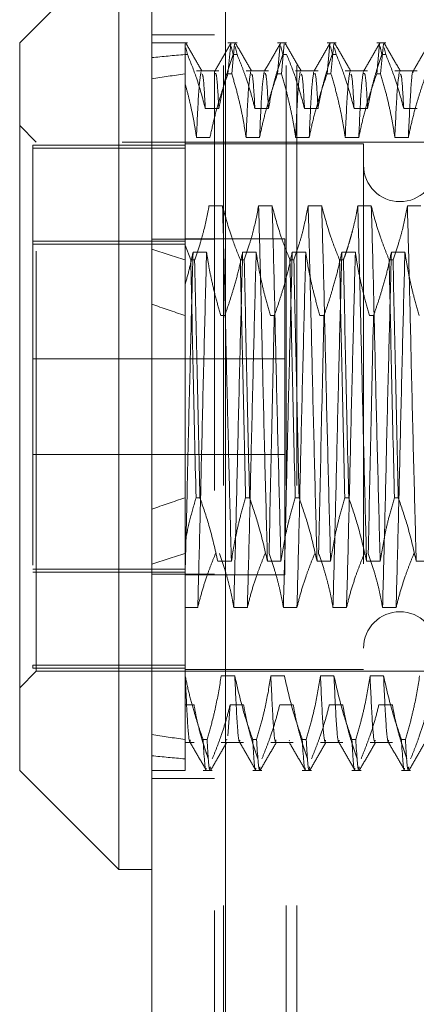
# Model space of a CAD drawing. Units: inches. Extents: x 0 to 23.4, y 0 to 16.5.
# Drawn here: x 11.7 to 11.8, y 6.5 to 6.7 of the extents above; entities that cross this region are included whole.
import ezdxf

# ---------------------------------------------------------------- set-up
doc = ezdxf.new("R2010")
doc.units = ezdxf.units.IN
doc.header["$MEASUREMENT"] = 0
doc.linetypes.add('HIDDEN', pattern=[0.075, 0.05, -0.025])

msp = doc.modelspace()

# ---------------------------------------------------------------- linework, layer by layer
at = {"color": 7, "linetype": 'Continuous', "lineweight": 15}
for p, q in [((11.71617, 5.57507), (11.71617, 10.31499)), ((11.73371, 10.31476), (11.73371, 5.5753)), ((11.7083, 6.70527), (11.68468, 6.68164)), ((11.7083, 6.70527), (11.7083, 6.48479)), ((11.68468, 6.50842), (11.68468, 6.68164)), ((11.68468, 6.50842), (11.7083, 6.48479)), ((11.7083, 6.48479), (11.71617, 6.48479))]:
    msp.add_line(p, q, dxfattribs=at)
at = {"color": 7, "linetype": 'HIDDEN', "lineweight": 0}
for p, q in [((11.73111, 5.57507), (11.73111, 10.31499)), ((11.73371, 10.31476), (11.73371, 5.5753)), ((11.73318, 5.77628), (11.73318, 10.11378)), ((11.74812, 5.77628), (11.74812, 10.11378)), ((11.75072, 5.77628), (11.75072, 10.11378)), ((11.73111, 6.68353), (11.71617, 6.68353)), ((11.72464, 6.68164), (11.71617, 6.68164)), ((11.73645, 6.68164), (11.73427, 6.68164)), ((11.74826, 6.68164), (11.74608, 6.68164)), ((11.76007, 6.68164), (11.75789, 6.68164)), ((11.77188, 6.68164), (11.7697, 6.68164)), ((11.72405, 6.68026), (11.72405, 6.68139)), ((11.72405, 6.67888), (11.72405, 6.68139)), ((11.72464, 6.67888), (11.72425, 6.68051)), ((11.73427, 6.67427), (11.73493, 6.68139)), ((11.73506, 6.68081), (11.73552, 6.67888)), ((11.73586, 6.68139), (11.7352, 6.67427)), ((11.73645, 6.67888), (11.73599, 6.68081)), ((11.74608, 6.67427), (11.74674, 6.68139)), ((11.74687, 6.68081), (11.74733, 6.67888)), ((11.74767, 6.68139), (11.74701, 6.67427)), ((11.75789, 6.67427), (11.75855, 6.68139)), ((11.75869, 6.68081), (11.75914, 6.67888)), ((11.75948, 6.68139), (11.75882, 6.67427)), ((11.76007, 6.67888), (11.75969, 6.68051)), ((11.7697, 6.67427), (11.77036, 6.68139)), ((11.7705, 6.68081), (11.77095, 6.67888)), ((11.77129, 6.68139), (11.77063, 6.67427)), ((11.77188, 6.67888), (11.7715, 6.68051)), ((11.72405, 6.67888), (11.72405, 6.63348)), ((11.72464, 6.67888), (11.72405, 6.67888)), ((11.73645, 6.67888), (11.73552, 6.67888)), ((11.74826, 6.67888), (11.74733, 6.67888)), ((11.76007, 6.67888), (11.75914, 6.67888)), ((11.77188, 6.67888), (11.77095, 6.67888)), ((11.73211, 6.67501), (11.72678, 6.67501)), ((11.74392, 6.67501), (11.73859, 6.67501)), ((11.75573, 6.67501), (11.7504, 6.67501)), ((11.76754, 6.67501), (11.76221, 6.67501)), ((11.77935, 6.67501), (11.77402, 6.67501)), ((11.73427, 6.67427), (11.7352, 6.67427)), ((11.74608, 6.67427), (11.74701, 6.67427)), ((11.75789, 6.67427), (11.75882, 6.67427)), ((11.7697, 6.67427), (11.77063, 6.67427)), ((11.72888, 6.66604), (11.73211, 6.66604)), ((11.74069, 6.66604), (11.74392, 6.66604)), ((11.75251, 6.66604), (11.75573, 6.66604)), ((11.76432, 6.66604), (11.76754, 6.66604)), ((11.77613, 6.66604), (11.77935, 6.66604)), ((11.68861, 6.65802), (11.68468, 6.66196)), ((11.73, 6.65915), (11.72678, 6.65915)), ((11.74181, 6.65915), (11.73859, 6.65915)), ((11.75363, 6.65915), (11.7504, 6.65915)), ((11.76544, 6.65915), (11.76221, 6.65915)), ((11.77725, 6.65915), (11.77402, 6.65915)), ((11.68783, 6.65733), (11.68783, 6.53345)), ((11.72405, 6.65733), (11.68783, 6.65733)), ((11.72405, 6.65661), (11.68783, 6.65661)), ((11.68861, 6.53204), (11.68861, 6.65802)), ((11.80909, 6.65802), (11.68861, 6.65802)), ((11.76657, 6.65763), (11.72405, 6.65763)), ((11.76657, 6.65763), (11.76657, 6.53249)), ((11.73299, 6.64284), (11.72976, 6.64284)), ((11.7448, 6.64284), (11.74158, 6.64284)), ((11.75661, 6.64284), (11.75339, 6.64284)), ((11.76842, 6.64284), (11.7652, 6.64284)), ((11.78023, 6.64284), (11.77701, 6.64284)), ((11.73111, 6.63492), (11.71617, 6.63492)), ((11.74783, 6.63503), (11.72405, 6.63503)), ((11.74783, 6.55503), (11.74783, 6.63503)), ((11.72405, 6.63441), (11.68783, 6.63441)), ((11.68783, 6.63369), (11.72405, 6.63369)), ((11.72542, 6.63), (11.72405, 6.63348)), ((11.72405, 6.63348), (11.72405, 6.63)), ((11.72596, 6.63184), (11.72919, 6.63184)), ((11.73778, 6.63184), (11.741, 6.63184)), ((11.74959, 6.63184), (11.75281, 6.63184)), ((11.7614, 6.63184), (11.76462, 6.63184)), ((11.77321, 6.63184), (11.77643, 6.63184)), ((11.72405, 6.63), (11.72405, 6.57333)), ((11.72542, 6.63), (11.72635, 6.63)), ((11.73723, 6.63), (11.73817, 6.63)), ((11.74905, 6.63), (11.74998, 6.63)), ((11.76086, 6.63), (11.76179, 6.63)), ((11.77267, 6.63), (11.7736, 6.63)), ((11.73351, 6.61673), (11.73258, 6.61673)), ((11.74532, 6.61673), (11.74439, 6.61673)), ((11.75714, 6.61673), (11.7562, 6.61673)), ((11.76895, 6.61673), (11.76802, 6.61673)), ((11.74783, 6.60643), (11.68783, 6.60643)), ((11.68783, 6.58363), (11.74783, 6.58363)), ((11.72405, 6.57333), (11.72405, 6.5628)), ((11.72761, 6.57333), (11.72668, 6.57333)), ((11.73942, 6.57333), (11.73849, 6.57333)), ((11.75123, 6.57333), (11.7503, 6.57333)), ((11.76304, 6.57333), (11.76211, 6.57333)), ((11.77485, 6.57333), (11.77392, 6.57333)), ((11.72405, 6.5628), (11.72405, 6.53091)), ((11.73187, 6.55822), (11.7351, 6.55822)), ((11.74368, 6.55822), (11.74691, 6.55822)), ((11.75549, 6.55822), (11.75872, 6.55822)), ((11.7673, 6.55822), (11.77053, 6.55822)), ((11.77911, 6.55822), (11.78234, 6.55822)), ((11.68783, 6.55637), (11.72405, 6.55637)), ((11.72405, 6.55565), (11.68783, 6.55565)), ((11.73111, 6.55514), (11.71617, 6.55514)), ((11.72405, 6.55503), (11.74783, 6.55503)), ((11.72708, 6.54722), (11.72405, 6.54722)), ((11.7389, 6.54722), (11.73567, 6.54722)), ((11.75071, 6.54722), (11.74748, 6.54722)), ((11.76252, 6.54722), (11.75929, 6.54722)), ((11.77433, 6.54722), (11.7711, 6.54722)), ((11.68468, 6.5281), (11.68861, 6.53204)), ((11.72405, 6.53345), (11.68783, 6.53345)), ((11.68783, 6.53345), (11.68783, 6.53273)), ((11.72405, 6.53273), (11.68783, 6.53273)), ((11.68861, 6.53204), (11.80909, 6.53204)), ((11.72405, 6.53243), (11.76657, 6.53243)), ((11.76657, 6.53249), (11.76657, 6.53243)), ((11.72405, 6.53091), (11.72405, 6.51579)), ((11.7241, 6.53091), (11.72405, 6.53091)), ((11.73591, 6.53091), (11.73268, 6.53091)), ((11.74772, 6.53091), (11.74449, 6.53091)), ((11.75953, 6.53091), (11.75631, 6.53091)), ((11.77134, 6.53091), (11.76812, 6.53091)), ((11.72405, 6.52402), (11.7262, 6.52402)), ((11.73479, 6.52402), (11.73428, 6.51664)), ((11.73479, 6.52402), (11.73801, 6.52402)), ((11.7466, 6.52402), (11.74983, 6.52402)), ((11.75841, 6.52402), (11.76164, 6.52402)), ((11.77022, 6.52402), (11.77345, 6.52402)), ((11.72405, 6.51579), (11.72405, 6.50842)), ((11.72836, 6.51579), (11.72929, 6.51579)), ((11.73399, 6.51586), (11.73392, 6.51565)), ((11.74017, 6.51579), (11.7411, 6.51579)), ((11.74895, 6.51565), (11.74888, 6.51546)), ((11.75198, 6.51579), (11.75291, 6.51579)), ((11.76379, 6.51579), (11.76472, 6.51579)), ((11.7756, 6.51579), (11.77654, 6.51579)), ((11.72405, 6.51504), (11.7262, 6.51504)), ((11.73268, 6.51504), (11.73801, 6.51504)), ((11.74449, 6.51504), (11.74983, 6.51504)), ((11.75631, 6.51504), (11.76164, 6.51504)), ((11.76812, 6.51504), (11.77345, 6.51504)), ((11.71617, 6.50842), (11.72405, 6.50842)), ((11.72836, 6.50842), (11.73054, 6.50842)), ((11.74017, 6.50842), (11.74236, 6.50842)), ((11.75198, 6.50842), (11.75417, 6.50842)), ((11.76379, 6.50842), (11.76598, 6.50842)), ((11.7756, 6.50842), (11.77779, 6.50842)), ((11.71617, 6.50653), (11.73111, 6.50653))]:
    msp.add_line(p, q, dxfattribs=at)
for centre, start, end in [((11.77523, 6.65251), 180, 0), ((11.77523, 6.53755), 0, 180)]:
    msp.add_arc(centre, 0.00866, start, end, dxfattribs=at)
for major_axis, ratio, start_param, end_param in [((0.57739, -0.06663), 0.09585, 2.701626, 2.733997), ((0.57739, -0.05681), 0.113237, 2.701707, 2.734078), ((0.57739, -0.06663), 0.09585, 3.571308, 3.603679), ((0.57739, -0.05681), 0.113237, 3.571389, 3.60376), ((0.57739, 0.05681), 0.113237, 2.679425, 2.711796), ((0.57739, 0.06663), 0.09585, 2.679506, 2.711877), ((0.57739, 0.05681), 0.113237, 3.549107, 3.581479), ((0.57739, 0.06663), 0.09585, 3.549188, 3.581559)]:
    msp.add_ellipse((12.24373, 6.59503), major_axis=major_axis, ratio=ratio, start_param=start_param, end_param=end_param, dxfattribs=at)
for points, knots in [([(11.72809, 6.67495), (11.72746, 6.67605), (11.72618, 6.67826), (11.7249, 6.68047), (11.72426, 6.68158)], [0, 0, 0, 0, 0.499989, 1, 1, 1, 1]), ([(11.735, 6.68158), (11.73436, 6.68048), (11.73308, 6.67827), (11.73181, 6.67606), (11.73117, 6.67495)], [0, 0, 0, 0, 0.500012, 1, 1, 1, 1]), ([(11.7399, 6.67495), (11.73927, 6.67605), (11.73799, 6.67826), (11.73671, 6.68047), (11.73607, 6.68158)], [0, 0, 0, 0, 0.499989, 1, 1, 1, 1]), ([(11.74681, 6.68158), (11.74617, 6.68048), (11.7449, 6.67827), (11.74362, 6.67606), (11.74298, 6.67495)], [0, 0, 0, 0, 0.500012, 1, 1, 1, 1]), ([(11.75172, 6.67495), (11.75108, 6.67605), (11.7498, 6.67826), (11.74852, 6.68047), (11.74788, 6.68158)], [0, 0, 0, 0, 0.499989, 1, 1, 1, 1]), ([(11.75862, 6.68158), (11.75798, 6.68048), (11.75671, 6.67827), (11.75543, 6.67606), (11.75479, 6.67495)], [0, 0, 0, 0, 0.5000119, 1, 1, 1, 1]), ([(11.76353, 6.67495), (11.76289, 6.67605), (11.76161, 6.67826), (11.76033, 6.68047), (11.75969, 6.68158)], [0, 0, 0, 0, 0.499989, 1, 1, 1, 1]), ([(11.77043, 6.68158), (11.7698, 6.68048), (11.76852, 6.67827), (11.76724, 6.67606), (11.7666, 6.67495)], [0, 0, 0, 0, 0.5000119, 1, 1, 1, 1]), ([(11.77534, 6.67495), (11.7747, 6.67605), (11.77342, 6.67826), (11.77214, 6.68047), (11.77151, 6.68158)], [0, 0, 0, 0, 0.499989, 1, 1, 1, 1]), ([(11.78225, 6.68158), (11.78161, 6.68048), (11.78033, 6.67827), (11.77905, 6.67606), (11.77841, 6.67495)], [0, 0, 0, 0, 0.500012, 1, 1, 1, 1]), ([(11.72464, 6.67888), (11.72538, 6.67703), (11.72709, 6.67279), (11.72824, 6.66847), (11.72888, 6.66604)], [0, 0, 0, 0, 0.436819, 1, 1, 1, 1]), ([(11.73211, 6.66604), (11.7325, 6.66806), (11.73308, 6.67109), (11.7343, 6.67536), (11.73508, 6.67762), (11.73552, 6.67888)], [0, 0, 0, 0, 0.4680233, 0.7019418, 1, 1, 1, 1]), ([(11.73645, 6.67888), (11.73682, 6.67799), (11.73755, 6.67619), (11.73865, 6.67316), (11.73975, 6.66978), (11.74038, 6.66729), (11.74069, 6.66604)], [0, 0, 0, 0, 0.211607, 0.423308, 0.711486, 1, 1, 1, 1]), ([(11.74392, 6.66604), (11.74431, 6.66806), (11.74489, 6.67109), (11.74612, 6.67536), (11.74689, 6.67762), (11.74733, 6.67888)], [0, 0, 0, 0, 0.4680233, 0.7019418, 1, 1, 1, 1]), ([(11.74826, 6.67888), (11.74898, 6.67709), (11.75069, 6.67285), (11.75184, 6.66853), (11.75251, 6.66604)], [0, 0, 0, 0, 0.423331, 1, 1, 1, 1]), ([(11.75573, 6.66604), (11.75612, 6.66806), (11.7567, 6.67109), (11.75793, 6.67536), (11.7587, 6.67762), (11.75914, 6.67888)], [0, 0, 0, 0, 0.468023, 0.701942, 1, 1, 1, 1]), ([(11.76007, 6.67888), (11.76079, 6.67709), (11.7625, 6.67285), (11.76365, 6.66853), (11.76432, 6.66604)], [0, 0, 0, 0, 0.423331, 1, 1, 1, 1]), ([(11.76754, 6.66604), (11.76793, 6.66806), (11.76851, 6.67109), (11.76974, 6.67536), (11.77052, 6.67762), (11.77095, 6.67888)], [0, 0, 0, 0, 0.468023, 0.701942, 1, 1, 1, 1]), ([(11.77188, 6.67888), (11.7726, 6.67709), (11.77431, 6.67285), (11.77546, 6.66853), (11.77613, 6.66604)], [0, 0, 0, 0, 0.4233308, 1, 1, 1, 1]), ([(11.72787, 6.67478), (11.72769, 6.67365), (11.72732, 6.6714), (11.72696, 6.66323), (11.72678, 6.65915)], [0, 0, 0, 0, 0.500556, 1, 1, 1, 1]), ([(11.73968, 6.67478), (11.7395, 6.67365), (11.73913, 6.6714), (11.73877, 6.66323), (11.73859, 6.65915)], [0, 0, 0, 0, 0.500556, 1, 1, 1, 1]), ([(11.74291, 6.67478), (11.74273, 6.67365), (11.74236, 6.6714), (11.742, 6.66323), (11.74181, 6.65915)], [0, 0, 0, 0, 0.500556, 1, 1, 1, 1]), ([(11.7515, 6.67478), (11.75131, 6.67365), (11.75095, 6.6714), (11.75058, 6.66323), (11.7504, 6.65915)], [0, 0, 0, 0, 0.5005564, 1, 1, 1, 1]), ([(11.75472, 6.67478), (11.75454, 6.67365), (11.75417, 6.6714), (11.75381, 6.66323), (11.75363, 6.65915)], [0, 0, 0, 0, 0.500556, 1, 1, 1, 1]), ([(11.76331, 6.67478), (11.76312, 6.67365), (11.76276, 6.6714), (11.76239, 6.66323), (11.76221, 6.65915)], [0, 0, 0, 0, 0.500556, 1, 1, 1, 1]), ([(11.76653, 6.67478), (11.76635, 6.67365), (11.76598, 6.6714), (11.76562, 6.66323), (11.76544, 6.65915)], [0, 0, 0, 0, 0.500556, 1, 1, 1, 1]), ([(11.77512, 6.67478), (11.77493, 6.67365), (11.77457, 6.6714), (11.7742, 6.66323), (11.77402, 6.65915)], [0, 0, 0, 0, 0.500556, 1, 1, 1, 1]), ([(11.77841, 6.6746), (11.77839, 6.67468), (11.7782, 6.67531), (11.77779, 6.67081), (11.77743, 6.66304), (11.77725, 6.65915)], [0, 0, 0, 0, 0.060068, 0.530557, 1, 1, 1, 1]), ([(11.72888, 6.66604), (11.72871, 6.66914), (11.72844, 6.67401), (11.72818, 6.67415), (11.72809, 6.6742)], [0, 0, 0, 0, 0.6371, 1, 1, 1, 1]), ([(11.73427, 6.67427), (11.7339, 6.67322), (11.73316, 6.67111), (11.73205, 6.66754), (11.73095, 6.66356), (11.73032, 6.66062), (11.73, 6.65915)], [0, 0, 0, 0, 0.211336, 0.422769, 0.711209, 1, 1, 1, 1]), ([(11.73211, 6.66604), (11.73194, 6.66908), (11.73164, 6.67432), (11.73136, 6.67438), (11.73124, 6.6744)], [0, 0, 0, 0, 0.582029, 1, 1, 1, 1]), ([(11.73859, 6.65915), (11.73841, 6.66031), (11.73806, 6.66262), (11.73732, 6.6663), (11.73639, 6.67019), (11.73559, 6.67291), (11.7352, 6.67427)], [0, 0, 0, 0, 0.227384, 0.45497, 0.72735, 1, 1, 1, 1]), ([(11.74069, 6.66604), (11.74052, 6.66914), (11.74025, 6.67401), (11.73999, 6.67415), (11.7399, 6.6742)], [0, 0, 0, 0, 0.6371, 1, 1, 1, 1]), ([(11.74608, 6.67427), (11.74571, 6.67322), (11.74497, 6.67111), (11.74387, 6.66754), (11.74276, 6.66356), (11.74213, 6.66062), (11.74181, 6.65915)], [0, 0, 0, 0, 0.211336, 0.422769, 0.711209, 1, 1, 1, 1]), ([(11.74392, 6.66604), (11.74375, 6.66908), (11.74346, 6.67432), (11.74317, 6.67438), (11.74305, 6.6744)], [0, 0, 0, 0, 0.582029, 1, 1, 1, 1]), ([(11.7504, 6.65915), (11.75022, 6.66034), (11.74986, 6.66272), (11.74913, 6.66627), (11.74822, 6.67013), (11.74744, 6.67278), (11.74701, 6.67427)], [0, 0, 0, 0, 0.23387, 0.46796, 0.701824, 1, 1, 1, 1]), ([(11.75251, 6.66604), (11.75233, 6.66914), (11.75207, 6.67401), (11.7518, 6.67415), (11.75171, 6.6742)], [0, 0, 0, 0, 0.6371, 1, 1, 1, 1]), ([(11.75789, 6.67427), (11.75752, 6.67322), (11.75678, 6.67111), (11.75568, 6.66754), (11.75457, 6.66356), (11.75394, 6.66062), (11.75363, 6.65915)], [0, 0, 0, 0, 0.2113356, 0.4227691, 0.7112086, 1, 1, 1, 1]), ([(11.75573, 6.66604), (11.75556, 6.66908), (11.75527, 6.67432), (11.75498, 6.67438), (11.75486, 6.6744)], [0, 0, 0, 0, 0.582029, 1, 1, 1, 1]), ([(11.76221, 6.65915), (11.76203, 6.66034), (11.76167, 6.66272), (11.76094, 6.66627), (11.76003, 6.67013), (11.75925, 6.67278), (11.75882, 6.67427)], [0, 0, 0, 0, 0.23387, 0.46796, 0.701824, 1, 1, 1, 1]), ([(11.76432, 6.66604), (11.76415, 6.66914), (11.76388, 6.67401), (11.76361, 6.67415), (11.76352, 6.6742)], [0, 0, 0, 0, 0.6371, 1, 1, 1, 1]), ([(11.7697, 6.67427), (11.76933, 6.67322), (11.7686, 6.67111), (11.76749, 6.66754), (11.76638, 6.66356), (11.76575, 6.66062), (11.76544, 6.65915)], [0, 0, 0, 0, 0.211336, 0.422769, 0.711209, 1, 1, 1, 1]), ([(11.76754, 6.66604), (11.76737, 6.66908), (11.76708, 6.67432), (11.76679, 6.67438), (11.76667, 6.6744)], [0, 0, 0, 0, 0.5820285, 1, 1, 1, 1]), ([(11.77402, 6.65915), (11.77384, 6.66034), (11.77348, 6.66272), (11.77275, 6.66627), (11.77184, 6.67013), (11.77106, 6.67278), (11.77063, 6.67427)], [0, 0, 0, 0, 0.23387, 0.46796, 0.701824, 1, 1, 1, 1]), ([(11.77613, 6.66604), (11.77596, 6.66914), (11.77569, 6.67401), (11.77543, 6.67415), (11.77533, 6.6742)], [0, 0, 0, 0, 0.6370996, 1, 1, 1, 1]), ([(11.78151, 6.67427), (11.78114, 6.67322), (11.78041, 6.67111), (11.7793, 6.66754), (11.77819, 6.66356), (11.77756, 6.66062), (11.77725, 6.65915)], [0, 0, 0, 0, 0.211336, 0.422769, 0.711209, 1, 1, 1, 1]), ([(11.72678, 6.65915), (11.72662, 6.66023), (11.72629, 6.66238), (11.72565, 6.6656), (11.72492, 6.66882), (11.72434, 6.67094), (11.72405, 6.67201)], [0, 0, 0, 0, 0.249546, 0.499287, 0.749564, 1, 1, 1, 1]), ([(11.72976, 6.64284), (11.72938, 6.64082), (11.72879, 6.63779), (11.72757, 6.63352), (11.72679, 6.63126), (11.72635, 6.63)], [0, 0, 0, 0, 0.468023, 0.701942, 1, 1, 1, 1]), ([(11.7351, 6.55822), (11.73491, 6.56517), (11.73455, 6.57909), (11.73399, 6.6018), (11.7335, 6.62394), (11.73316, 6.63653), (11.73299, 6.64284)], [0, 0, 0, 0, 0.25175, 0.504061, 0.751127, 1, 1, 1, 1]), ([(11.73723, 6.63), (11.73651, 6.63179), (11.73481, 6.63603), (11.73366, 6.64035), (11.73299, 6.64284)], [0, 0, 0, 0, 0.423331, 1, 1, 1, 1]), ([(11.74158, 6.64284), (11.74119, 6.64082), (11.7406, 6.63779), (11.73938, 6.63352), (11.7386, 6.63126), (11.73817, 6.63)], [0, 0, 0, 0, 0.468023, 0.701942, 1, 1, 1, 1]), ([(11.74368, 6.55822), (11.7435, 6.56517), (11.74314, 6.57909), (11.74258, 6.6018), (11.74209, 6.62394), (11.74175, 6.63653), (11.74158, 6.64284)], [0, 0, 0, 0, 0.25175, 0.504061, 0.751127, 1, 1, 1, 1]), ([(11.74691, 6.55822), (11.74673, 6.56517), (11.74636, 6.57909), (11.7458, 6.6018), (11.74532, 6.62394), (11.74497, 6.63653), (11.7448, 6.64284)], [0, 0, 0, 0, 0.25175, 0.504061, 0.751127, 1, 1, 1, 1]), ([(11.74905, 6.63), (11.74832, 6.63179), (11.74662, 6.63603), (11.74547, 6.64035), (11.7448, 6.64284)], [0, 0, 0, 0, 0.423331, 1, 1, 1, 1]), ([(11.75339, 6.64284), (11.753, 6.64082), (11.75241, 6.63779), (11.75119, 6.63352), (11.75041, 6.63126), (11.74998, 6.63)], [0, 0, 0, 0, 0.468023, 0.701942, 1, 1, 1, 1]), ([(11.75549, 6.55822), (11.75531, 6.56517), (11.75495, 6.57909), (11.75439, 6.6018), (11.7539, 6.62394), (11.75356, 6.63653), (11.75339, 6.64284)], [0, 0, 0, 0, 0.25175, 0.504061, 0.751127, 1, 1, 1, 1]), ([(11.75872, 6.55822), (11.75854, 6.56517), (11.75817, 6.57909), (11.75761, 6.6018), (11.75713, 6.62394), (11.75678, 6.63653), (11.75661, 6.64284)], [0, 0, 0, 0, 0.25175, 0.504061, 0.751127, 1, 1, 1, 1]), ([(11.76086, 6.63), (11.76014, 6.63179), (11.75843, 6.63603), (11.75728, 6.64035), (11.75661, 6.64284)], [0, 0, 0, 0, 0.423331, 1, 1, 1, 1]), ([(11.7652, 6.64284), (11.76502, 6.64183), (11.76466, 6.63981), (11.76405, 6.6373), (11.7635, 6.63529), (11.76302, 6.63366), (11.76246, 6.63189), (11.76201, 6.63063), (11.76179, 6.63)], [0, 0, 0, 0, 0.233908, 0.468046, 0.584988, 0.701953, 0.850956, 1, 1, 1, 1]), ([(11.7673, 6.55822), (11.76712, 6.56517), (11.76676, 6.57909), (11.7662, 6.6018), (11.76571, 6.62394), (11.76537, 6.63653), (11.7652, 6.64284)], [0, 0, 0, 0, 0.25175, 0.504061, 0.751127, 1, 1, 1, 1]), ([(11.77053, 6.55822), (11.77035, 6.56517), (11.76999, 6.57909), (11.76942, 6.6018), (11.76894, 6.62394), (11.7686, 6.63653), (11.76842, 6.64284)], [0, 0, 0, 0, 0.25175, 0.504061, 0.751127, 1, 1, 1, 1]), ([(11.77267, 6.63), (11.7723, 6.63089), (11.77157, 6.63269), (11.77047, 6.63572), (11.76937, 6.6391), (11.76874, 6.64159), (11.76842, 6.64284)], [0, 0, 0, 0, 0.211607, 0.423308, 0.711486, 1, 1, 1, 1]), ([(11.77701, 6.64284), (11.77662, 6.64082), (11.77604, 6.63779), (11.77481, 6.63352), (11.77403, 6.63126), (11.7736, 6.63)], [0, 0, 0, 0, 0.468023, 0.701942, 1, 1, 1, 1]), ([(11.77911, 6.55822), (11.77893, 6.56517), (11.77857, 6.57909), (11.77801, 6.6018), (11.77752, 6.62394), (11.77718, 6.63653), (11.77701, 6.64284)], [0, 0, 0, 0, 0.25175, 0.504061, 0.751127, 1, 1, 1, 1]), ([(11.72596, 6.63184), (11.72578, 6.62489), (11.72542, 6.61097), (11.72489, 6.58951), (11.72445, 6.57001), (11.72418, 6.55918), (11.72405, 6.5538)], [0, 0, 0, 0, 0.276073, 0.552762, 0.777604, 1, 1, 1, 1]), ([(11.72405, 6.62399), (11.72441, 6.62529), (11.72513, 6.6279), (11.72569, 6.63053), (11.72596, 6.63184)], [0, 0, 0, 0, 0.49975, 1, 1, 1, 1]), ([(11.72919, 6.63184), (11.72901, 6.62489), (11.72865, 6.61097), (11.72809, 6.58826), (11.7276, 6.56612), (11.72726, 6.55353), (11.72708, 6.54722)], [0, 0, 0, 0, 0.25175, 0.504061, 0.751127, 1, 1, 1, 1]), ([(11.72919, 6.63184), (11.72936, 6.63073), (11.7297, 6.62849), (11.73043, 6.62485), (11.73136, 6.62092), (11.73217, 6.61812), (11.73258, 6.61673)], [0, 0, 0, 0, 0.220086, 0.440358, 0.720032, 1, 1, 1, 1]), ([(11.73351, 6.61673), (11.73388, 6.61778), (11.73462, 6.61989), (11.73572, 6.62346), (11.73683, 6.62744), (11.73746, 6.63037), (11.73778, 6.63184)], [0, 0, 0, 0, 0.211336, 0.422769, 0.711209, 1, 1, 1, 1]), ([(11.73778, 6.63184), (11.73759, 6.62489), (11.73723, 6.61097), (11.73667, 6.58826), (11.73618, 6.56612), (11.73584, 6.55353), (11.73567, 6.54722)], [0, 0, 0, 0, 0.25175, 0.504061, 0.751127, 1, 1, 1, 1]), ([(11.741, 6.63184), (11.74082, 6.62489), (11.74046, 6.61097), (11.7399, 6.58826), (11.73941, 6.56612), (11.73907, 6.55353), (11.7389, 6.54722)], [0, 0, 0, 0, 0.25175, 0.504061, 0.7511268, 1, 1, 1, 1]), ([(11.741, 6.63184), (11.74118, 6.63066), (11.74154, 6.62828), (11.74227, 6.62473), (11.74319, 6.62087), (11.74396, 6.61821), (11.74439, 6.61673)], [0, 0, 0, 0, 0.23387, 0.46796, 0.701824, 1, 1, 1, 1]), ([(11.74532, 6.61673), (11.74569, 6.61778), (11.74643, 6.61989), (11.74754, 6.62346), (11.74864, 6.62744), (11.74927, 6.63037), (11.74959, 6.63184)], [0, 0, 0, 0, 0.2113356, 0.4227691, 0.7112086, 1, 1, 1, 1]), ([(11.74959, 6.63184), (11.74941, 6.62489), (11.74904, 6.61097), (11.74848, 6.58826), (11.748, 6.56612), (11.74765, 6.55353), (11.74748, 6.54722)], [0, 0, 0, 0, 0.25175, 0.504061, 0.7511268, 1, 1, 1, 1]), ([(11.75281, 6.63184), (11.75263, 6.62489), (11.75227, 6.61097), (11.75171, 6.58826), (11.75122, 6.56612), (11.75088, 6.55353), (11.75071, 6.54722)], [0, 0, 0, 0, 0.25175, 0.504061, 0.751127, 1, 1, 1, 1]), ([(11.75281, 6.63184), (11.75299, 6.63066), (11.75335, 6.62828), (11.75408, 6.62473), (11.755, 6.62087), (11.75577, 6.61821), (11.7562, 6.61673)], [0, 0, 0, 0, 0.23387, 0.46796, 0.701824, 1, 1, 1, 1]), ([(11.75714, 6.61673), (11.7575, 6.61778), (11.75824, 6.61989), (11.75935, 6.62346), (11.76045, 6.62744), (11.76108, 6.63037), (11.7614, 6.63184)], [0, 0, 0, 0, 0.211336, 0.422769, 0.711209, 1, 1, 1, 1]), ([(11.7614, 6.63184), (11.76122, 6.62489), (11.76085, 6.61097), (11.76029, 6.58826), (11.75981, 6.56612), (11.75946, 6.55353), (11.75929, 6.54722)], [0, 0, 0, 0, 0.25175, 0.504061, 0.7511268, 1, 1, 1, 1]), ([(11.76462, 6.63184), (11.76444, 6.62489), (11.76408, 6.61097), (11.76352, 6.58826), (11.76303, 6.56612), (11.76269, 6.55353), (11.76252, 6.54722)], [0, 0, 0, 0, 0.25175, 0.504061, 0.751127, 1, 1, 1, 1]), ([(11.76462, 6.63184), (11.7648, 6.63066), (11.76516, 6.62828), (11.76589, 6.62473), (11.76681, 6.62087), (11.76758, 6.61821), (11.76802, 6.61673)], [0, 0, 0, 0, 0.2338697, 0.4679601, 0.701824, 1, 1, 1, 1]), ([(11.76895, 6.61673), (11.76931, 6.61778), (11.77005, 6.61989), (11.77116, 6.62346), (11.77226, 6.62744), (11.77289, 6.63037), (11.77321, 6.63184)], [0, 0, 0, 0, 0.211336, 0.422769, 0.711209, 1, 1, 1, 1]), ([(11.77321, 6.63184), (11.77303, 6.62489), (11.77267, 6.61097), (11.7721, 6.58826), (11.77162, 6.56612), (11.77128, 6.55353), (11.7711, 6.54722)], [0, 0, 0, 0, 0.25175, 0.504061, 0.751127, 1, 1, 1, 1]), ([(11.77643, 6.63184), (11.77625, 6.62489), (11.77589, 6.61097), (11.77533, 6.58826), (11.77484, 6.56612), (11.7745, 6.55353), (11.77433, 6.54722)], [0, 0, 0, 0, 0.25175, 0.504061, 0.751127, 1, 1, 1, 1]), ([(11.77643, 6.63184), (11.77661, 6.63066), (11.77698, 6.62828), (11.7777, 6.62473), (11.77862, 6.62087), (11.77939, 6.61821), (11.77983, 6.61673)], [0, 0, 0, 0, 0.23387, 0.46796, 0.701824, 1, 1, 1, 1]), ([(11.72542, 6.63), (11.72562, 6.62088), (11.72601, 6.60239), (11.72645, 6.58311), (11.72668, 6.57333)], [0, 0, 0, 0, 0.49323, 1, 1, 1, 1]), ([(11.72761, 6.57333), (11.72738, 6.58311), (11.72694, 6.60239), (11.72655, 6.62088), (11.72635, 6.63)], [0, 0, 0, 0, 0.50677, 1, 1, 1, 1]), ([(11.73723, 6.63), (11.73743, 6.62088), (11.73782, 6.60239), (11.73826, 6.58311), (11.73849, 6.57333)], [0, 0, 0, 0, 0.49323, 1, 1, 1, 1]), ([(11.73942, 6.57333), (11.73919, 6.58311), (11.73875, 6.60239), (11.73836, 6.62088), (11.73817, 6.63)], [0, 0, 0, 0, 0.50677, 1, 1, 1, 1]), ([(11.74905, 6.63), (11.74924, 6.62088), (11.74963, 6.60239), (11.75007, 6.58311), (11.7503, 6.57333)], [0, 0, 0, 0, 0.49323, 1, 1, 1, 1]), ([(11.75123, 6.57333), (11.75101, 6.58311), (11.75056, 6.60239), (11.75017, 6.62088), (11.74998, 6.63)], [0, 0, 0, 0, 0.50677, 1, 1, 1, 1]), ([(11.76086, 6.63), (11.76105, 6.62088), (11.76144, 6.60239), (11.76189, 6.58311), (11.76211, 6.57333)], [0, 0, 0, 0, 0.4932297, 1, 1, 1, 1]), ([(11.76304, 6.57333), (11.76282, 6.58311), (11.76237, 6.60239), (11.76198, 6.62088), (11.76179, 6.63)], [0, 0, 0, 0, 0.5067703, 1, 1, 1, 1]), ([(11.77267, 6.63), (11.77286, 6.62088), (11.77325, 6.60239), (11.7737, 6.58311), (11.77392, 6.57333)], [0, 0, 0, 0, 0.49323, 1, 1, 1, 1]), ([(11.77485, 6.57333), (11.77463, 6.58311), (11.77418, 6.60239), (11.77379, 6.62088), (11.7736, 6.63)], [0, 0, 0, 0, 0.5067703, 1, 1, 1, 1]), ([(11.74532, 6.61673), (11.7451, 6.60695), (11.74466, 6.58767), (11.74426, 6.56918), (11.74407, 6.56006)], [0, 0, 0, 0, 0.5067703, 1, 1, 1, 1]), ([(11.75714, 6.61673), (11.75691, 6.60695), (11.75647, 6.58767), (11.75608, 6.56918), (11.75588, 6.56006)], [0, 0, 0, 0, 0.50677, 1, 1, 1, 1]), ([(11.76895, 6.61673), (11.76872, 6.60695), (11.76828, 6.58767), (11.76789, 6.56918), (11.76769, 6.56006)], [0, 0, 0, 0, 0.50677, 1, 1, 1, 1]), ([(11.72405, 6.5628), (11.72441, 6.56456), (11.72515, 6.5681), (11.72617, 6.57159), (11.72668, 6.57333)], [0, 0, 0, 0, 0.4995714, 1, 1, 1, 1]), ([(11.72761, 6.57333), (11.72836, 6.57115), (11.73007, 6.56616), (11.73122, 6.56108), (11.73187, 6.55822)], [0, 0, 0, 0, 0.436737, 1, 1, 1, 1]), ([(11.7351, 6.55822), (11.73548, 6.56059), (11.73607, 6.56415), (11.73728, 6.56919), (11.73806, 6.57184), (11.73849, 6.57333)], [0, 0, 0, 0, 0.467931, 0.701808, 1, 1, 1, 1]), ([(11.73942, 6.57333), (11.74014, 6.57122), (11.74186, 6.56623), (11.74301, 6.56115), (11.74368, 6.55822)], [0, 0, 0, 0, 0.422793, 1, 1, 1, 1]), ([(11.74691, 6.55822), (11.7473, 6.56059), (11.74788, 6.56415), (11.74909, 6.56919), (11.74987, 6.57184), (11.7503, 6.57333)], [0, 0, 0, 0, 0.467931, 0.701808, 1, 1, 1, 1]), ([(11.75123, 6.57333), (11.75196, 6.57122), (11.75367, 6.56623), (11.75483, 6.56115), (11.75549, 6.55822)], [0, 0, 0, 0, 0.422793, 1, 1, 1, 1]), ([(11.75872, 6.55822), (11.75911, 6.56059), (11.75969, 6.56415), (11.76091, 6.56919), (11.76168, 6.57184), (11.76211, 6.57333)], [0, 0, 0, 0, 0.467931, 0.701808, 1, 1, 1, 1]), ([(11.76304, 6.57333), (11.76377, 6.57122), (11.76548, 6.56623), (11.76664, 6.56115), (11.7673, 6.55822)], [0, 0, 0, 0, 0.422793, 1, 1, 1, 1]), ([(11.77053, 6.55822), (11.77092, 6.56059), (11.7715, 6.56415), (11.77272, 6.56919), (11.77349, 6.57184), (11.77392, 6.57333)], [0, 0, 0, 0, 0.467931, 0.701808, 1, 1, 1, 1]), ([(11.77485, 6.57333), (11.77558, 6.57122), (11.77729, 6.56623), (11.77845, 6.56115), (11.77911, 6.55822)], [0, 0, 0, 0, 0.422793, 1, 1, 1, 1]), ([(11.72405, 6.57058), (11.72405, 6.56874), (11.72405, 6.56604), (11.72405, 6.56358), (11.72405, 6.5628)], [0, 0, 0, 0, 0.679802, 1, 1, 1, 1]), ([(11.73133, 6.56006), (11.73096, 6.55917), (11.73023, 6.55737), (11.72913, 6.55434), (11.72803, 6.55096), (11.7274, 6.54847), (11.72708, 6.54722)], [0, 0, 0, 0, 0.211607, 0.423308, 0.711486, 1, 1, 1, 1]), ([(11.73567, 6.54722), (11.73549, 6.54823), (11.73513, 6.55025), (11.7344, 6.55327), (11.73348, 6.55654), (11.7327, 6.5588), (11.73226, 6.56006)], [0, 0, 0, 0, 0.233912, 0.468053, 0.701959, 1, 1, 1, 1]), ([(11.74314, 6.56006), (11.74277, 6.55917), (11.74204, 6.55737), (11.74094, 6.55434), (11.73984, 6.55096), (11.73921, 6.54847), (11.7389, 6.54722)], [0, 0, 0, 0, 0.211607, 0.423308, 0.711486, 1, 1, 1, 1]), ([(11.74748, 6.54722), (11.7473, 6.54823), (11.74694, 6.55025), (11.74621, 6.55327), (11.74529, 6.55654), (11.74451, 6.5588), (11.74407, 6.56006)], [0, 0, 0, 0, 0.233912, 0.468053, 0.701959, 1, 1, 1, 1]), ([(11.75495, 6.56006), (11.75459, 6.55917), (11.75385, 6.55737), (11.75275, 6.55434), (11.75165, 6.55096), (11.75102, 6.54847), (11.75071, 6.54722)], [0, 0, 0, 0, 0.211607, 0.423308, 0.711486, 1, 1, 1, 1]), ([(11.75929, 6.54722), (11.75911, 6.54823), (11.75875, 6.55025), (11.75802, 6.55327), (11.7571, 6.55654), (11.75632, 6.5588), (11.75588, 6.56006)], [0, 0, 0, 0, 0.233912, 0.468053, 0.701959, 1, 1, 1, 1]), ([(11.76676, 6.56006), (11.7664, 6.55917), (11.76567, 6.55737), (11.76456, 6.55434), (11.76346, 6.55096), (11.76283, 6.54847), (11.76252, 6.54722)], [0, 0, 0, 0, 0.211607, 0.423308, 0.711486, 1, 1, 1, 1]), ([(11.7711, 6.54722), (11.77092, 6.54823), (11.77056, 6.55025), (11.76983, 6.55327), (11.76891, 6.55654), (11.76813, 6.5588), (11.76769, 6.56006)], [0, 0, 0, 0, 0.233912, 0.468053, 0.701959, 1, 1, 1, 1]), ([(11.77857, 6.56006), (11.77821, 6.55917), (11.77748, 6.55737), (11.77638, 6.55434), (11.77528, 6.55096), (11.77464, 6.54847), (11.77433, 6.54722)], [0, 0, 0, 0, 0.211607, 0.423308, 0.711486, 1, 1, 1, 1]), ([(11.72836, 6.51579), (11.72799, 6.51684), (11.72726, 6.51895), (11.72615, 6.52252), (11.72504, 6.5265), (11.72441, 6.52944), (11.7241, 6.53091)], [0, 0, 0, 0, 0.2113356, 0.4227691, 0.7112086, 1, 1, 1, 1]), ([(11.72533, 6.51565), (11.72529, 6.51548), (11.72507, 6.51465), (11.72464, 6.51918), (11.72428, 6.527), (11.7241, 6.53091)], [0, 0, 0, 0, 0.119396, 0.560188, 1, 1, 1, 1]), ([(11.73268, 6.53091), (11.73229, 6.52853), (11.73171, 6.52497), (11.7305, 6.51993), (11.72972, 6.51728), (11.72929, 6.51579)], [0, 0, 0, 0, 0.4679313, 0.7018078, 1, 1, 1, 1]), ([(11.74017, 6.51579), (11.73945, 6.5179), (11.73773, 6.52289), (11.73658, 6.52797), (11.73591, 6.53091)], [0, 0, 0, 0, 0.422793, 1, 1, 1, 1]), ([(11.73714, 6.51565), (11.7371, 6.51548), (11.73688, 6.51465), (11.73645, 6.51918), (11.73609, 6.527), (11.73591, 6.53091)], [0, 0, 0, 0, 0.119396, 0.560188, 1, 1, 1, 1]), ([(11.74449, 6.53091), (11.74411, 6.52853), (11.74352, 6.52497), (11.74231, 6.51993), (11.74153, 6.51728), (11.7411, 6.51579)], [0, 0, 0, 0, 0.467931, 0.701808, 1, 1, 1, 1]), ([(11.74573, 6.51565), (11.74568, 6.51548), (11.74547, 6.51465), (11.74504, 6.51918), (11.74467, 6.527), (11.74449, 6.53091)], [0, 0, 0, 0, 0.119396, 0.560188, 1, 1, 1, 1]), ([(11.75198, 6.51579), (11.75126, 6.5179), (11.74954, 6.52289), (11.74839, 6.52797), (11.74772, 6.53091)], [0, 0, 0, 0, 0.422793, 1, 1, 1, 1]), ([(11.75631, 6.53091), (11.75592, 6.52853), (11.75533, 6.52497), (11.75412, 6.51993), (11.75335, 6.51728), (11.75291, 6.51579)], [0, 0, 0, 0, 0.467931, 0.701808, 1, 1, 1, 1]), ([(11.75754, 6.51565), (11.75749, 6.51548), (11.75728, 6.51465), (11.75685, 6.51918), (11.75649, 6.527), (11.75631, 6.53091)], [0, 0, 0, 0, 0.119396, 0.560188, 1, 1, 1, 1]), ([(11.76379, 6.51579), (11.76307, 6.5179), (11.76135, 6.52289), (11.7602, 6.52797), (11.75953, 6.53091)], [0, 0, 0, 0, 0.422793, 1, 1, 1, 1]), ([(11.76076, 6.51565), (11.76072, 6.51548), (11.76051, 6.51465), (11.76007, 6.51918), (11.75971, 6.527), (11.75953, 6.53091)], [0, 0, 0, 0, 0.119396, 0.560188, 1, 1, 1, 1]), ([(11.76812, 6.53091), (11.76773, 6.52853), (11.76714, 6.52497), (11.76593, 6.51993), (11.76516, 6.51728), (11.76472, 6.51579)], [0, 0, 0, 0, 0.467931, 0.701808, 1, 1, 1, 1]), ([(11.76935, 6.51565), (11.7693, 6.51548), (11.76909, 6.51465), (11.76866, 6.51918), (11.7683, 6.527), (11.76812, 6.53091)], [0, 0, 0, 0, 0.119396, 0.560188, 1, 1, 1, 1]), ([(11.7756, 6.51579), (11.77488, 6.5179), (11.77316, 6.52289), (11.77201, 6.52797), (11.77134, 6.53091)], [0, 0, 0, 0, 0.422793, 1, 1, 1, 1]), ([(11.77258, 6.51565), (11.77253, 6.51548), (11.77232, 6.51465), (11.77188, 6.51918), (11.77152, 6.527), (11.77134, 6.53091)], [0, 0, 0, 0, 0.119396, 0.560188, 1, 1, 1, 1]), ([(11.77993, 6.53091), (11.77954, 6.52853), (11.77896, 6.52497), (11.77774, 6.51993), (11.77697, 6.51728), (11.77654, 6.51579)], [0, 0, 0, 0, 0.467931, 0.701808, 1, 1, 1, 1]), ([(11.7262, 6.52402), (11.72637, 6.52307), (11.72671, 6.52117), (11.7273, 6.51868), (11.72788, 6.51653), (11.72841, 6.51474), (11.72898, 6.51296), (11.7294, 6.51177), (11.72961, 6.51118)], [0, 0, 0, 0, 0.220046, 0.440285, 0.580118, 0.719991, 0.859979, 1, 1, 1, 1]), ([(11.73054, 6.51118), (11.73092, 6.5121), (11.73168, 6.51395), (11.73278, 6.51702), (11.73387, 6.52037), (11.73448, 6.5228), (11.73479, 6.52402)], [0, 0, 0, 0, 0.218347, 0.436799, 0.718242, 1, 1, 1, 1]), ([(11.73801, 6.52402), (11.73819, 6.52301), (11.73855, 6.52099), (11.73928, 6.51797), (11.74021, 6.5147), (11.74099, 6.51244), (11.74142, 6.51118)], [0, 0, 0, 0, 0.233912, 0.468053, 0.701959, 1, 1, 1, 1]), ([(11.74236, 6.51118), (11.74272, 6.51207), (11.74345, 6.51387), (11.74455, 6.5169), (11.74565, 6.52028), (11.74628, 6.52277), (11.7466, 6.52402)], [0, 0, 0, 0, 0.211607, 0.423308, 0.711486, 1, 1, 1, 1]), ([(11.74983, 6.52402), (11.75001, 6.52301), (11.75037, 6.52099), (11.75109, 6.51797), (11.75202, 6.5147), (11.7528, 6.51244), (11.75324, 6.51118)], [0, 0, 0, 0, 0.2339115, 0.4680534, 0.7019586, 1, 1, 1, 1]), ([(11.75417, 6.51118), (11.75453, 6.51207), (11.75526, 6.51387), (11.75636, 6.5169), (11.75746, 6.52028), (11.7581, 6.52277), (11.75841, 6.52402)], [0, 0, 0, 0, 0.211607, 0.423308, 0.711486, 1, 1, 1, 1]), ([(11.76164, 6.52402), (11.76182, 6.52301), (11.76218, 6.52099), (11.76291, 6.51797), (11.76383, 6.5147), (11.76461, 6.51244), (11.76505, 6.51118)], [0, 0, 0, 0, 0.233912, 0.468053, 0.701959, 1, 1, 1, 1]), ([(11.76598, 6.51118), (11.76634, 6.51207), (11.76707, 6.51387), (11.76818, 6.5169), (11.76928, 6.52028), (11.76991, 6.52277), (11.77022, 6.52402)], [0, 0, 0, 0, 0.2116066, 0.4233082, 0.7114859, 1, 1, 1, 1]), ([(11.77345, 6.52402), (11.77363, 6.52301), (11.77399, 6.52099), (11.77472, 6.51797), (11.77564, 6.5147), (11.77642, 6.51244), (11.77686, 6.51118)], [0, 0, 0, 0, 0.233912, 0.468053, 0.701959, 1, 1, 1, 1]), ([(11.77779, 6.51118), (11.77815, 6.51207), (11.77888, 6.51387), (11.77999, 6.5169), (11.78109, 6.52028), (11.78172, 6.52277), (11.78203, 6.52402)], [0, 0, 0, 0, 0.211607, 0.423308, 0.711486, 1, 1, 1, 1]), ([(11.72836, 6.51579), (11.72859, 6.51197), (11.72884, 6.5077), (11.72907, 6.50885), (11.72909, 6.50897)], [0, 0, 0, 0, 0.895001, 1, 1, 1, 1]), ([(11.73009, 6.50925), (11.73004, 6.50899), (11.7298, 6.50757), (11.72952, 6.5121), (11.72929, 6.51579)], [0, 0, 0, 0, 0.183863, 1, 1, 1, 1]), ([(11.74017, 6.51579), (11.7404, 6.51197), (11.74065, 6.5077), (11.74088, 6.50885), (11.7409, 6.50897)], [0, 0, 0, 0, 0.895001, 1, 1, 1, 1]), ([(11.7419, 6.50925), (11.74185, 6.50899), (11.74161, 6.50757), (11.74133, 6.5121), (11.7411, 6.51579)], [0, 0, 0, 0, 0.183863, 1, 1, 1, 1]), ([(11.75198, 6.51579), (11.75221, 6.51197), (11.75246, 6.5077), (11.75269, 6.50885), (11.75271, 6.50897)], [0, 0, 0, 0, 0.895001, 1, 1, 1, 1]), ([(11.75371, 6.50925), (11.75367, 6.50899), (11.75342, 6.50757), (11.75314, 6.5121), (11.75291, 6.51579)], [0, 0, 0, 0, 0.183863, 1, 1, 1, 1]), ([(11.76379, 6.51579), (11.76402, 6.51197), (11.76428, 6.5077), (11.7645, 6.50885), (11.76453, 6.50897)], [0, 0, 0, 0, 0.895001, 1, 1, 1, 1]), ([(11.76552, 6.50925), (11.76548, 6.50899), (11.76523, 6.50757), (11.76495, 6.5121), (11.76472, 6.51579)], [0, 0, 0, 0, 0.183863, 1, 1, 1, 1]), ([(11.7756, 6.51579), (11.77583, 6.51197), (11.77609, 6.5077), (11.77631, 6.50885), (11.77634, 6.50897)], [0, 0, 0, 0, 0.895001, 1, 1, 1, 1]), ([(11.77733, 6.50925), (11.77729, 6.50899), (11.77704, 6.50757), (11.77676, 6.5121), (11.77654, 6.51579)], [0, 0, 0, 0, 0.183863, 1, 1, 1, 1]), ([(11.72526, 6.51511), (11.7259, 6.514), (11.72718, 6.51179), (11.72846, 6.50958), (11.7291, 6.50847)], [0, 0, 0, 0, 0.499988, 1, 1, 1, 1]), ([(11.73017, 6.50848), (11.73081, 6.50959), (11.73208, 6.5118), (11.73336, 6.51401), (11.734, 6.51511)], [0, 0, 0, 0, 0.500011, 1, 1, 1, 1]), ([(11.73707, 6.51511), (11.73771, 6.514), (11.73899, 6.51179), (11.74027, 6.50958), (11.74091, 6.50847)], [0, 0, 0, 0, 0.4999881, 1, 1, 1, 1]), ([(11.74198, 6.50848), (11.74262, 6.50959), (11.74389, 6.5118), (11.74517, 6.51401), (11.74581, 6.51511)], [0, 0, 0, 0, 0.5000109, 1, 1, 1, 1]), ([(11.74888, 6.51511), (11.74952, 6.514), (11.7508, 6.51179), (11.75208, 6.50958), (11.75272, 6.50847)], [0, 0, 0, 0, 0.499988, 1, 1, 1, 1]), ([(11.75379, 6.50848), (11.75443, 6.50959), (11.75571, 6.5118), (11.75698, 6.51401), (11.75762, 6.51511)], [0, 0, 0, 0, 0.500011, 1, 1, 1, 1]), ([(11.7607, 6.51511), (11.76133, 6.514), (11.76261, 6.51179), (11.76389, 6.50958), (11.76453, 6.50847)], [0, 0, 0, 0, 0.499988, 1, 1, 1, 1]), ([(11.7656, 6.50848), (11.76624, 6.50959), (11.76752, 6.5118), (11.76879, 6.51401), (11.76943, 6.51511)], [0, 0, 0, 0, 0.5000109, 1, 1, 1, 1]), ([(11.77251, 6.51511), (11.77315, 6.514), (11.77442, 6.51179), (11.7757, 6.50958), (11.77634, 6.50847)], [0, 0, 0, 0, 0.499988, 1, 1, 1, 1]), ([(11.77741, 6.50848), (11.77805, 6.50959), (11.77933, 6.5118), (11.7806, 6.51401), (11.78124, 6.51511)], [0, 0, 0, 0, 0.500011, 1, 1, 1, 1])]:
    msp.add_open_spline(points, degree=3, knots=knots, dxfattribs=at)

doc.saveas('drawing.dxf')
